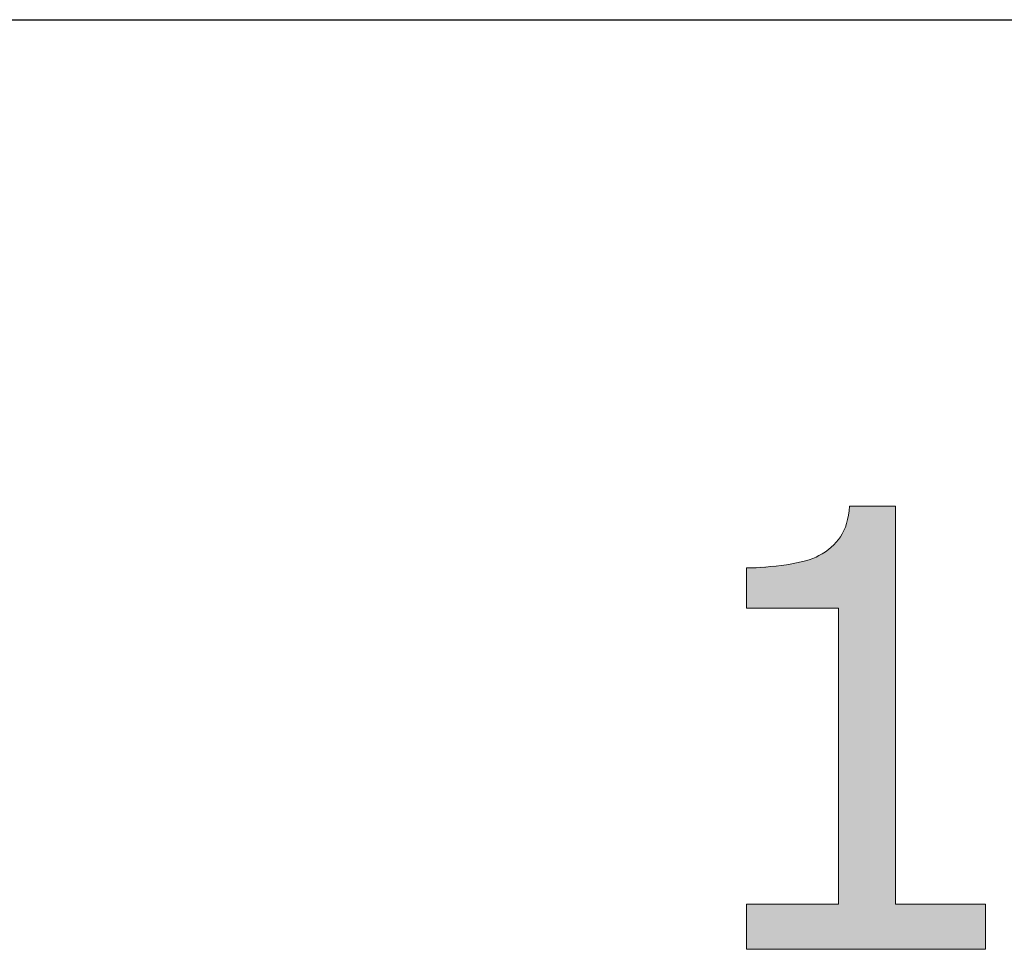
# Model space of a CAD drawing. Units: inches. Extents: x 5 to 63, y 5 to 46.9.
# Drawn here: x 23.8 to 26.6, y 9.8 to 12.5 of the extents above; entities that cross this region are included whole.
import ezdxf

# ---------------------------------------------------------------- set-up
doc = ezdxf.new("R2010")
doc.units = ezdxf.units.IN
doc.header["$MEASUREMENT"] = 0
doc.layers.get('0').update_dxf_attribs({"lineweight": 13})
doc.layers.add('BENDA', color=7, linetype='Continuous', lineweight=30)

# ---------------------------------------------------------------- blocks, each defined once
blk = doc.blocks.new('*U699')
at = {"color": 7}
for points in [[(26.18, 9.8313), (26.1717, 11.0683), (26.18, 11.1187)], [(26.1717, 9.8313), (26.1538, 11.0295), (26.1717, 11.0683)], [(26.1481, 10.8221), (26.1267, 10.9992), (26.1481, 11.0231)], [(26.1538, 9.8313), (26.1481, 11.0231), (26.1538, 11.0295)], [(26.1267, 10.8221), (26.0913, 10.9747), (26.1267, 10.9992)], [(26.0519, 10.8221), (25.9974, 10.9485), (26.0519, 10.9595)], [(26.0913, 10.8221), (26.0519, 10.9595), (26.0913, 10.9747)], [(25.9974, 10.8221), (25.8811, 10.9392), (25.9974, 10.9485)], [(26.3136, 9.8313), (26.3136, 9.9622), (26.5756, 9.8313)], [(26.5756, 9.8313), (26.3136, 9.9622), (26.5756, 9.9622)]]:
    blk.add_solid(points, dxfattribs=at)
at = {"color": 7, "extrusion": (0, 0, -1)}
for points in [[(-26.18, 9.8313), (-26.18, 11.1187), (-26.3136, 9.8313)], [(-26.3136, 9.8313), (-26.18, 11.1187), (-26.3136, 11.1187)], [(-26.1717, 9.8313), (-26.1717, 11.0683), (-26.18, 9.8313)], [(-26.1481, 9.8313), (-26.1481, 11.0231), (-26.1538, 9.8313)], [(-26.1538, 9.8313), (-26.1538, 11.0295), (-26.1717, 9.8313)], [(-26.1267, 10.8221), (-26.1267, 10.9992), (-26.1481, 10.8221)], [(-26.0519, 10.8221), (-26.0519, 10.9595), (-26.0913, 10.8221)], [(-26.0913, 10.8221), (-26.0913, 10.9747), (-26.1267, 10.8221)], [(-25.8811, 10.8221), (-25.8811, 10.9392), (-25.9974, 10.8221)], [(-25.9974, 10.8221), (-25.9974, 10.9485), (-26.0519, 10.8221)], [(-25.8811, 9.8313), (-25.8811, 9.9622), (-25.9974, 9.8313)], [(-25.9974, 9.8313), (-25.8811, 9.9622), (-25.9974, 9.9622)], [(-25.9974, 9.8313), (-25.9974, 9.9622), (-26.0519, 9.8313)], [(-26.0519, 9.8313), (-25.9974, 9.9622), (-26.0519, 9.9622)], [(-26.0519, 9.8313), (-26.0519, 9.9622), (-26.0913, 9.8313)], [(-26.0913, 9.8313), (-26.0519, 9.9622), (-26.0913, 9.9622)], [(-26.0913, 9.8313), (-26.0913, 9.9622), (-26.1267, 9.8313)], [(-26.1267, 9.8313), (-26.0913, 9.9622), (-26.1267, 9.9622)], [(-26.1267, 9.8313), (-26.1267, 9.9622), (-26.1481, 9.8313)], [(-26.1481, 9.8313), (-26.1267, 9.9622), (-26.1481, 9.9622)]]:
    blk.add_solid(points, dxfattribs=at)
blk = doc.blocks.new('block 640')
at = {"lineweight": 0}
blk.add_open_spline([(26.5756, 9.8313), (26.5756, 9.8313), (25.8811, 9.8313), (25.8811, 9.8313), (25.8811, 9.8313), (25.8811, 9.9622), (25.8811, 9.9622), (25.8811, 9.9622), (26.1481, 9.9622), (26.1481, 9.9622), (26.1481, 9.9622), (26.1481, 10.8221), (26.1481, 10.8221), (26.1481, 10.8221), (25.8811, 10.8221), (25.8811, 10.8221), (25.8811, 10.8221), (25.8811, 10.9392), (25.8811, 10.9392), (25.9173, 10.9392), (25.956, 10.9423), (25.9974, 10.9485), (26.0387, 10.9544), (26.0701, 10.9633), (26.0913, 10.9747), (26.1178, 10.9892), (26.1385, 11.0074), (26.1538, 11.0295), (26.1689, 11.0515), (26.1777, 11.0811), (26.18, 11.1187), (26.18, 11.1187), (26.3136, 11.1187), (26.3136, 11.1187), (26.3136, 11.1187), (26.3136, 9.9622), (26.3136, 9.9622), (26.3136, 9.9622), (26.5756, 9.9622), (26.5756, 9.9622), (26.5756, 9.9622), (26.5756, 9.8313), (26.5756, 9.8313)], degree=3, knots=[0, 0, 0, 0, 1, 1, 1, 2, 2, 2, 3, 3, 3, 4, 4, 4, 5, 5, 5, 6, 6, 6, 7, 7, 7, 8, 8, 8, 9, 9, 9, 10, 10, 10, 11, 11, 11, 12, 12, 12, 13, 13, 13, 14, 14, 14, 14], dxfattribs=at)
at = {"color": 7}
blk.add_blockref('*U699', (0, 0), dxfattribs=at)

msp = doc.modelspace()

# ---------------------------------------------------------------- linework, layer by layer
at = {"layer": 'BENDA'}
msp.add_line((21.8669, 12.5315), (33.8169, 12.5315), dxfattribs=at)

# ---------------------------------------------------------------- block references
msp.add_blockref('block 640', (0, 0))

doc.saveas('drawing.dxf')
